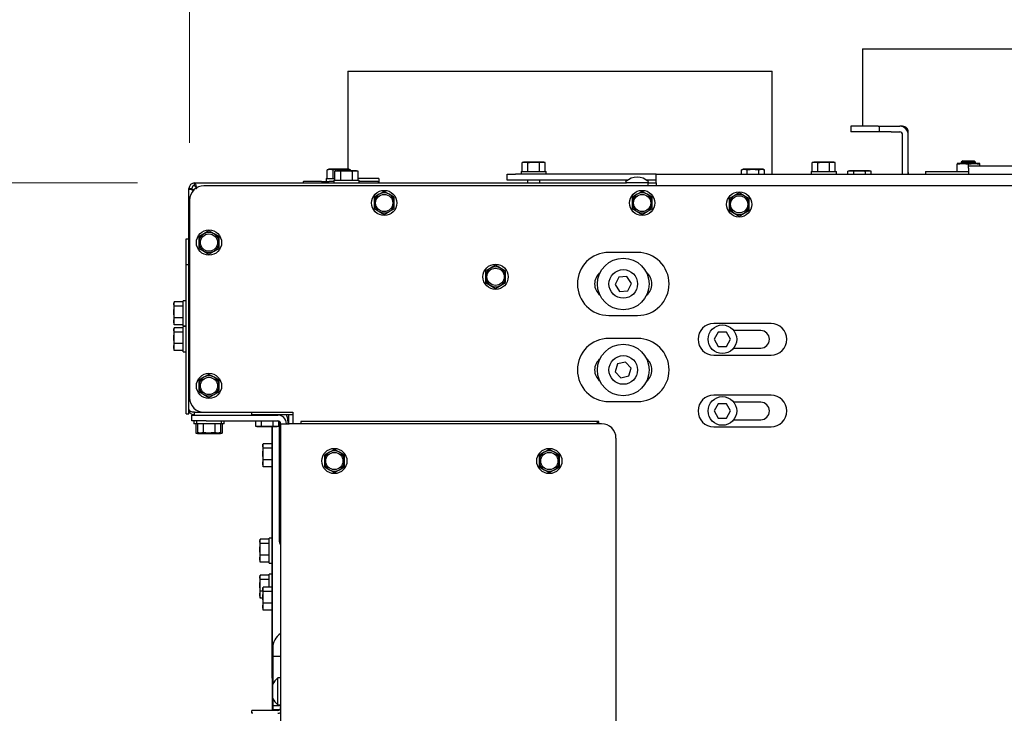
# Model space of a CAD drawing. Units: millimetres. Extents: x 423 to 3911, y 131 to 5699.
# Drawn here: x 956 to 1300, y 1873 to 2115 of the extents above; entities that cross this region are included whole.
import ezdxf

# ---------------------------------------------------------------- set-up
doc = ezdxf.new("R2010")
doc.units = ezdxf.units.MM
doc.styles.add('SLDTEXTSTYLE4', font='TXT', dxfattribs={"width": 0.75})
doc.dimstyles.new('SLDDIMSTYLE0', dxfattribs={"dimtxt": 60, "dimasz": 40, "dimexe": 0, "dimexo": 0.0625, "dimgap": 15, "dimtad": 1, "dimdec": 0, "dimrnd": 1e-09, "dimzin": 12, "dimdsep": 46, "dimtxsty": 'SLDTEXTSTYLE4', "dimsah": 1, "dimcen": 0.09, "dimadec": 0, "dimazin": 3, "dimtfac": 1, "dimtofl": 0, "dimtmove": 0, "dimatfit": 3, "dimfxl": 0, "dimfrac": 2, "dimtolj": 1, "dimtzin": 12, "dimarcsym": 0})
doc.dimstyles.new('SLDDIMSTYLE1', dxfattribs={"dimtxt": 60, "dimasz": 40, "dimexe": 0, "dimexo": 0.0625, "dimgap": 15, "dimtad": 1, "dimdec": 0, "dimrnd": 1e-09, "dimzin": 12, "dimdsep": 46, "dimtxsty": 'SLDTEXTSTYLE4', "dimsah": 1, "dimcen": 0.09, "dimadec": 0, "dimazin": 3, "dimtfac": 1, "dimtmove": 0, "dimatfit": 0, "dimfxl": 0, "dimfrac": 2, "dimtolj": 1, "dimtzin": 12, "dimarcsym": 0})

# ---------------------------------------------------------------- blocks, each defined once
blk = doc.blocks.new('_D_8')
at = {"color": 7, "linetype": 'Continuous', "lineweight": 18, "ltscale": 400}
for p, q in [((813.89, 1766.42), (813.89, 1993.68)), ((1203.42, 1766.42), (793.89, 1766.42)), ((813.89, 1616.42), (813.89, 1766.42)), ((1203.42, 1616.42), (793.89, 1616.42)), ((813.89, 1616.42), (813.89, 1496.42))]:
    blk.add_line(p, q, dxfattribs=at)
for points in [[(813.89, 1766.42), (818.89, 1806.42), (808.89, 1806.42)], [(813.89, 1616.42), (808.89, 1576.42), (818.89, 1576.42)]]:
    blk.add_solid(points, dxfattribs=at)
at = {"color": 7, "linetype": 'Continuous', "lineweight": 18, "ltscale": 400, "char_height": 60, "attachment_point": 1, "rotation": 90, "style": 'SLDTEXTSTYLE4'}
for s, insert in [('(2x)', (736.55, 1820.52)), ('150', (736.55, 1665.08)), ('%%c', (736.55, 1574.63))]:
    blk.add_mtext(s, dxfattribs=dict(at, insert=insert))
blk = doc.blocks.new('_D_10')
at = {"color": 7, "linetype": 'Continuous', "lineweight": 18, "ltscale": 400}
for p, q in [((1307.42, 1781.17), (1307.42, 2426.48)), ((1507.42, 1781.17), (1507.42, 2426.48)), ((1307.42, 2406.48), (1036.32, 2406.48)), ((1307.42, 2406.48), (1507.42, 2406.48))]:
    blk.add_line(p, q, dxfattribs=at)
for points in [[(1307.42, 2406.48), (1347.42, 2401.48), (1347.42, 2411.48)], [(1507.42, 2406.48), (1467.42, 2411.48), (1467.42, 2401.48)]]:
    blk.add_solid(points, dxfattribs=at)
at = {"color": 7, "linetype": 'Continuous', "lineweight": 18, "ltscale": 400, "char_height": 60, "attachment_point": 1, "style": 'SLDTEXTSTYLE4'}
for s, insert in [('%%c', (1036.32, 2483.82)), ('200', (1126.81, 2484.74))]:
    blk.add_mtext(s, dxfattribs=dict(at, insert=insert))
blk = doc.blocks.new('_D_11')
at = {"color": 7, "linetype": 'Continuous', "lineweight": 18, "ltscale": 400}
for p, q in [((997.42, 2058.42), (670.17, 2058.42)), ((690.17, 2058.42), (690.17, 1484.42)), ((1030.42, 1484.42), (670.17, 1484.42))]:
    blk.add_line(p, q, dxfattribs=at)
for points in [[(690.17, 2058.42), (685.17, 2018.42), (695.17, 2018.42)], [(690.17, 1484.42), (695.17, 1524.42), (685.17, 1524.42)]]:
    blk.add_solid(points, dxfattribs=at)
at = {"color": 7, "linetype": 'Continuous', "lineweight": 18, "ltscale": 400, "insert": (612.83, 1701.81), "char_height": 60, "attachment_point": 1, "rotation": 90, "style": 'SLDTEXTSTYLE4'}
blk.add_mtext('574', dxfattribs=at)
blk = doc.blocks.new('_D_13')
at = {"color": 7, "linetype": 'Continuous', "lineweight": 18, "ltscale": 400}
for p, q in [((1015.67, 2072.42), (1015.67, 2300.28)), ((1407.42, 1781.17), (1407.42, 2300.28)), ((1407.42, 2280.28), (1015.67, 2280.28))]:
    blk.add_line(p, q, dxfattribs=at)
for points in [[(1015.67, 2280.28), (1055.67, 2275.28), (1055.67, 2285.28)], [(1407.42, 2280.28), (1367.42, 2285.28), (1367.42, 2275.28)]]:
    blk.add_solid(points, dxfattribs=at)
at = {"color": 7, "linetype": 'Continuous', "lineweight": 18, "ltscale": 400, "insert": (1148.71, 2357.63), "char_height": 60, "attachment_point": 1, "style": 'SLDTEXTSTYLE4'}
blk.add_mtext('392', dxfattribs=at)

msp = doc.modelspace()

# ---------------------------------------------------------------- linework, layer by layer
at = {"linetype": 'Continuous', "lineweight": 25, "ltscale": 20}
for p, q in [((1250.42, 2105.17), (1250.42, 2078.17)), ((1250.42, 2105.17), (1399.42, 2105.17)), ((1070.92, 2097.42), (1070.92, 2063.17)), ((1070.92, 2097.42), (1218.92, 2097.42)), ((1218.92, 2061.42), (1218.92, 2097.42)), ((1246.42, 2078.17), (1246.42, 2076.17)), ((1255.94, 2078.17), (1246.42, 2078.17)), ((1255.94, 2076.17), (1246.42, 2076.17)), ((1255.94, 2078.17), (1256.42, 2078.17)), ((1256.42, 2076.17), (1255.94, 2076.17)), ((1256.42, 2076.17), (1256.42, 2078.17)), ((1256.42, 2078.17), (1260.42, 2078.17)), ((1260.42, 2076.17), (1256.42, 2076.17)), ((1260.42, 2078.17), (1263.42, 2078.17)), ((1260.42, 2076.17), (1263.42, 2076.17)), ((1264.42, 2078.17), (1263.42, 2078.17)), ((1264.42, 2061.42), (1264.42, 2075.17)), ((1266.42, 2075.17), (1266.42, 2076.17)), ((1266.42, 2061.42), (1266.42, 2075.17)), ((1132.21, 2065.67), (1131.67, 2065.52)), ((1131.67, 2065.52), (1132.68, 2065.67)), ((1131.67, 2062.42), (1131.67, 2065.52)), ((1132.68, 2065.67), (1132.21, 2065.67)), ((1132.68, 2065.67), (1133.69, 2065.52)), ((1135.71, 2065.67), (1132.68, 2065.67)), ((1133.69, 2062.42), (1133.69, 2065.52)), ((1135.71, 2065.67), (1137.73, 2065.52)), ((1138.74, 2065.67), (1135.71, 2065.67)), ((1137.73, 2065.52), (1138.74, 2065.67)), ((1137.73, 2062.42), (1137.73, 2065.52)), ((1138.74, 2065.67), (1139.75, 2065.52)), ((1139.21, 2065.67), (1138.74, 2065.67)), ((1139.75, 2065.52), (1139.21, 2065.67)), ((1139.75, 2062.42), (1139.75, 2065.52)), ((1233.42, 2065.67), (1232.88, 2065.52)), ((1232.88, 2065.52), (1233.89, 2065.67)), ((1232.88, 2062.42), (1232.88, 2065.52)), ((1233.89, 2065.67), (1233.42, 2065.67)), ((1233.89, 2065.67), (1234.9, 2065.52)), ((1236.92, 2065.67), (1233.89, 2065.67)), ((1234.9, 2062.42), (1234.9, 2065.52)), ((1236.92, 2065.67), (1238.94, 2065.52)), ((1239.95, 2065.67), (1236.92, 2065.67)), ((1238.94, 2065.52), (1239.95, 2065.67)), ((1238.94, 2062.42), (1238.94, 2065.52)), ((1239.95, 2065.67), (1240.96, 2065.52)), ((1240.42, 2065.67), (1239.95, 2065.67)), ((1240.96, 2065.52), (1240.42, 2065.67)), ((1240.96, 2062.42), (1240.96, 2065.52)), ((1283.42, 2064.94), (1285.42, 2065.17)), ((1285.42, 2065.17), (1283.42, 2065.17)), ((1283.42, 2062.42), (1283.42, 2064.94)), ((1285.42, 2066.17), (1284.92, 2065.67)), ((1284.92, 2065.67), (1284.92, 2065.17)), ((1284.92, 2065.67), (1289.92, 2065.67)), ((1285.42, 2066.17), (1289.42, 2066.17)), ((1289.42, 2065.17), (1285.42, 2065.17)), ((1285.42, 2065.17), (1287.42, 2064.94)), ((1287.42, 2064.94), (1289.42, 2065.17)), ((1287.42, 2064.42), (1287.42, 2064.94)), ((1289.92, 2065.67), (1289.42, 2066.17)), ((1289.42, 2065.17), (1291.42, 2064.94)), ((1291.42, 2065.17), (1289.42, 2065.17)), ((1289.92, 2065.17), (1289.92, 2065.67)), ((1291.42, 2064.42), (1291.42, 2064.94)), ((1064.26, 2063.17), (1063.71, 2063.02)), ((1063.71, 2063.02), (1064.72, 2063.17)), ((1063.71, 2059.92), (1063.71, 2063.02)), ((1064.72, 2063.17), (1064.26, 2063.17)), ((1064.72, 2063.17), (1065.73, 2063.02)), ((1067.76, 2063.17), (1064.72, 2063.17)), ((1065.73, 2063.02), (1067.76, 2063.17)), ((1065.73, 2059.92), (1065.73, 2063.02)), ((1066.92, 2062.67), (1066.38, 2062.52)), ((1066.38, 2062.52), (1067.39, 2062.67)), ((1066.38, 2059.42), (1066.38, 2062.52)), ((1067.39, 2062.67), (1066.92, 2062.67)), ((1070.42, 2062.67), (1067.39, 2062.67)), ((1067.39, 2062.67), (1068.4, 2062.52)), ((1070.79, 2063.17), (1067.76, 2063.17)), ((1068.4, 2062.52), (1070.42, 2062.67)), ((1068.4, 2059.42), (1068.4, 2062.52)), ((1069.78, 2063.02), (1070.79, 2063.17)), ((1069.78, 2062.67), (1069.78, 2063.02)), ((1073.45, 2062.67), (1070.42, 2062.67)), ((1070.79, 2063.17), (1071.8, 2063.02)), ((1071.26, 2063.17), (1070.79, 2063.17)), ((1071.8, 2063.02), (1071.26, 2063.17)), ((1071.8, 2062.67), (1071.8, 2063.02)), ((1072.44, 2062.52), (1073.45, 2062.67)), ((1072.44, 2059.42), (1072.44, 2062.52)), ((1073.45, 2062.67), (1074.46, 2062.52)), ((1073.92, 2062.67), (1073.45, 2062.67)), ((1074.46, 2062.52), (1073.92, 2062.67)), ((1074.46, 2059.42), (1074.46, 2062.52)), ((1126.42, 2059.42), (1126.42, 2061.42)), ((1126.42, 2061.42), (1129.42, 2061.42)), ((1178.42, 2061.42), (1129.42, 2061.42)), ((1131.31, 2062.42), (1131.31, 2061.42)), ((1131.31, 2062.42), (1140.11, 2062.42)), ((1140.11, 2061.42), (1140.11, 2062.42)), ((1178.42, 2058.42), (1178.42, 2061.42)), ((1178.42, 2061.42), (1636.42, 2061.42)), ((1208.75, 2063.17), (1208.21, 2063.02)), ((1208.21, 2063.02), (1209.22, 2063.17)), ((1208.21, 2061.42), (1208.21, 2063.02)), ((1209.22, 2063.17), (1208.75, 2063.17)), ((1209.22, 2063.17), (1210.23, 2063.02)), ((1212.25, 2063.17), (1209.22, 2063.17)), ((1210.23, 2063.02), (1212.25, 2063.17)), ((1210.23, 2061.42), (1210.23, 2063.02)), ((1215.28, 2063.17), (1212.25, 2063.17)), ((1214.27, 2063.02), (1215.28, 2063.17)), ((1214.27, 2061.42), (1214.27, 2063.02)), ((1215.28, 2063.17), (1216.29, 2063.02)), ((1215.75, 2063.17), (1215.28, 2063.17)), ((1216.29, 2063.02), (1215.75, 2063.17)), ((1216.29, 2061.42), (1216.29, 2063.02)), ((1232.52, 2062.42), (1232.52, 2061.42)), ((1232.52, 2062.42), (1241.32, 2062.42)), ((1241.32, 2061.42), (1241.32, 2062.42)), ((1245.92, 2062.67), (1245.38, 2062.52)), ((1245.38, 2062.52), (1246.39, 2062.67)), ((1245.38, 2061.42), (1245.38, 2062.52)), ((1246.39, 2062.67), (1245.92, 2062.67)), ((1246.39, 2062.67), (1247.4, 2062.52)), ((1249.42, 2062.67), (1246.39, 2062.67)), ((1247.4, 2062.52), (1249.42, 2062.67)), ((1247.4, 2061.42), (1247.4, 2062.52)), ((1252.45, 2062.67), (1249.42, 2062.67)), ((1251.44, 2062.52), (1252.45, 2062.67)), ((1251.44, 2061.42), (1251.44, 2062.52)), ((1252.45, 2062.67), (1253.46, 2062.52)), ((1252.92, 2062.67), (1252.45, 2062.67)), ((1253.46, 2062.52), (1252.92, 2062.67)), ((1253.46, 2061.42), (1253.46, 2062.52)), ((1272.42, 2062.42), (1272.42, 2061.42)), ((1272.42, 2062.42), (1277.42, 2062.42)), ((1277.42, 2062.42), (1287.42, 2062.42)), ((1287.42, 2064.42), (1527.42, 2064.42)), ((1287.42, 2063.54), (1287.42, 2064.42)), ((1287.42, 2063.54), (1287.42, 2061.71)), ((1287.42, 2061.71), (1287.42, 2061.42)), ((1017.42, 2057.42), (1017.42, 2058.42)), ((1017.42, 2058.42), (1168.04, 2058.42)), ((1055.25, 2058.92), (1055.25, 2058.42)), ((1055.25, 2058.92), (1055.41, 2058.92)), ((1061.73, 2058.92), (1055.41, 2058.92)), ((1061.73, 2058.92), (1064.36, 2058.92)), ((1063.36, 2059.92), (1063.36, 2058.92)), ((1063.36, 2059.92), (1066.38, 2059.92)), ((1066.02, 2058.92), (1064.36, 2058.92)), ((1066.02, 2059.42), (1066.02, 2058.42)), ((1066.02, 2059.42), (1074.82, 2059.42)), ((1081.72, 2059.92), (1074.46, 2059.92)), ((1074.82, 2058.42), (1074.82, 2059.42)), ((1081.35, 2058.92), (1074.82, 2058.92)), ((1081.72, 2059.92), (1081.72, 2058.42)), ((1129.42, 2059.42), (1126.42, 2059.42)), ((1168.57, 2059.42), (1129.42, 2059.42)), ((1133.61, 2059.42), (1133.61, 2058.42)), ((1137.81, 2058.42), (1137.81, 2059.42)), ((1175.54, 2058.42), (1168.04, 2058.42)), ((1178.42, 2059.42), (1175.01, 2059.42)), ((1175.54, 2058.42), (1175.71, 2058.42)), ((1175.71, 2057.42), (1175.71, 2058.42)), ((1175.71, 2058.42), (1178.42, 2058.42)), ((1178.42, 2058.42), (1178.42, 2057.42)), ((1015.42, 2056.42), (1016.42, 2056.42)), ((1015.42, 1979.42), (1015.42, 2056.42)), ((1794.17, 2057.42), (1020.67, 2057.42)), ((1081.82, 2054.45), (1080.07, 2053.44)), ((1083.57, 2055.46), (1081.82, 2054.45)), ((1085.32, 2054.45), (1083.57, 2055.46)), ((1087.07, 2053.44), (1085.32, 2054.45)), ((1171.82, 2054.45), (1170.07, 2053.44)), ((1173.57, 2055.46), (1171.82, 2054.45)), ((1175.32, 2054.45), (1173.57, 2055.46)), ((1177.07, 2053.44), (1175.32, 2054.45)), ((1207.42, 2054.96), (1205.67, 2053.95)), ((1209.17, 2053.95), (1207.42, 2054.96)), ((1015.67, 2052.42), (1015.67, 1983.42)), ((1080.07, 2053.44), (1080.07, 2051.42)), ((1087.07, 2051.42), (1087.07, 2053.44)), ((1170.07, 2053.44), (1170.07, 2051.42)), ((1177.07, 2051.42), (1177.07, 2053.44)), ((1205.67, 2053.95), (1203.92, 2052.94)), ((1203.92, 2052.94), (1203.92, 2050.92)), ((1210.92, 2052.94), (1209.17, 2053.95)), ((1210.92, 2050.92), (1210.92, 2052.94)), ((1080.07, 2049.4), (1081.82, 2048.39)), ((1081.82, 2048.39), (1083.57, 2047.37)), ((1083.57, 2047.37), (1085.32, 2048.39)), ((1085.32, 2048.39), (1087.07, 2049.4)), ((1170.07, 2049.4), (1171.82, 2048.39)), ((1171.82, 2048.39), (1173.57, 2047.37)), ((1173.57, 2047.37), (1175.32, 2048.39)), ((1175.32, 2048.39), (1177.07, 2049.4)), ((1203.92, 2048.9), (1205.67, 2047.89)), ((1205.67, 2047.89), (1207.42, 2046.87)), ((1207.42, 2046.87), (1209.17, 2047.89)), ((1209.17, 2047.89), (1210.92, 2048.9)), ((1022.42, 2041.64), (1020.67, 2040.63)), ((1024.17, 2040.63), (1022.42, 2041.64)), ((1014.42, 2035.92), (1014.42, 2038.92)), ((1014.42, 2038.92), (1015.42, 2038.92)), ((1020.67, 2040.63), (1018.92, 2039.62)), ((1018.92, 2039.62), (1018.92, 2037.6)), ((1025.92, 2039.62), (1024.17, 2040.63)), ((1025.92, 2037.6), (1025.92, 2039.62)), ((1014.42, 2029.92), (1014.42, 2035.92)), ((1018.92, 2035.58), (1020.67, 2034.57)), ((1020.67, 2034.57), (1022.42, 2033.56)), ((1022.42, 2033.56), (1024.17, 2034.57)), ((1024.17, 2034.57), (1025.92, 2035.58)), ((1171.97, 2034.17), (1161.97, 2034.17)), ((1014.42, 2029.92), (1015.42, 2029.92)), ((1014.42, 2026.92), (1014.42, 2029.92)), ((1120.67, 2028.7), (1118.92, 2027.69)), ((1118.92, 2027.69), (1118.92, 2025.67)), ((1122.42, 2029.71), (1120.67, 2028.7)), ((1124.17, 2028.7), (1122.42, 2029.71)), ((1125.92, 2027.69), (1124.17, 2028.7)), ((1125.92, 2025.67), (1125.92, 2027.69)), ((1014.42, 1980.92), (1014.42, 2026.92)), ((1118.92, 2023.65), (1120.67, 2022.64)), ((1124.17, 2022.64), (1125.92, 2023.65)), ((1165.39, 2025.58), (1164.09, 2023.01)), ((1168.27, 2025.74), (1165.39, 2025.58)), ((1169.85, 2023.33), (1168.27, 2025.74)), ((1120.67, 2022.64), (1122.42, 2021.62)), ((1122.42, 2021.62), (1124.17, 2022.64)), ((1164.09, 2023.01), (1165.67, 2020.59)), ((1165.67, 2020.59), (1168.55, 2020.75)), ((1168.55, 2020.75), (1169.85, 2023.33)), ((1010.25, 2016.7), (1010.17, 2016.42)), ((1013.42, 2016.92), (1010.32, 2016.92)), ((1014.42, 2017.32), (1013.42, 2017.32)), ((1013.42, 2011.24), (1013.42, 2017.32)), ((1010.17, 2016.42), (1010.17, 2016.15)), ((1010.32, 2015.38), (1010.17, 2016.15)), ((1010.17, 2016.15), (1010.17, 2013.38)), ((1010.17, 2013.38), (1010.32, 2015.38)), ((1010.32, 2011.37), (1010.17, 2013.38)), ((1010.17, 2013.38), (1010.17, 2010.14)), ((1013.42, 2015.38), (1010.32, 2015.38)), ((1010.17, 2010.14), (1010.32, 2011.37)), ((1010.32, 2008.91), (1010.17, 2010.14)), ((1010.17, 2010.14), (1010.17, 2009.42)), ((1013.42, 2011.37), (1010.32, 2011.37)), ((1013.42, 2008.52), (1013.42, 2011.24)), ((1161.97, 2012.17), (1171.97, 2012.17)), ((1010.17, 2009.42), (1010.25, 2009.13)), ((1010.25, 2007.7), (1010.17, 2007.42)), ((1010.17, 2007.42), (1010.17, 2007.15)), ((1010.32, 2006.38), (1010.17, 2007.15)), ((1010.17, 2007.15), (1010.17, 2004.38)), ((1010.17, 2004.38), (1010.32, 2006.38)), ((1010.27, 2009.14), (1010.32, 2008.91)), ((1013.42, 2008.91), (1010.32, 2008.91)), ((1013.42, 2007.92), (1010.32, 2007.92)), ((1013.42, 2006.38), (1010.32, 2006.38)), ((1013.42, 2008.52), (1014.42, 2008.52)), ((1014.42, 2008.32), (1013.42, 2008.32)), ((1013.42, 2002.24), (1013.42, 2008.32)), ((1218.55, 2009.37), (1198.55, 2009.37)), ((1200.11, 2006.37), (1198.67, 2003.87)), ((1203, 2006.37), (1200.11, 2006.37)), ((1204.44, 2003.87), (1203, 2006.37)), ((1214.92, 2006.92), (1205.52, 2006.92)), ((1010.32, 2002.37), (1010.17, 2004.38)), ((1010.17, 2004.38), (1010.17, 2001.14)), ((1171.97, 2004.17), (1161.97, 2004.17)), ((1198.67, 2003.87), (1200.11, 2001.37)), ((1203, 2001.37), (1204.44, 2003.87)), ((1010.17, 2001.14), (1010.32, 2002.37)), ((1010.32, 1999.91), (1010.17, 2001.14)), ((1010.17, 2001.14), (1010.17, 2000.42)), ((1010.17, 2000.42), (1010.25, 2000.13)), ((1010.27, 2000.14), (1010.32, 1999.91)), ((1013.42, 2002.37), (1010.32, 2002.37)), ((1013.42, 1999.91), (1010.32, 1999.91)), ((1013.42, 1999.52), (1013.42, 2002.24)), ((1013.42, 1999.52), (1014.42, 1999.52)), ((1200.11, 2001.37), (1203, 2001.37)), ((1205.52, 2000.82), (1214.92, 2000.82)), ((1198.55, 1998.37), (1218.55, 1998.37)), ((1164.98, 1995.26), (1164.16, 1992.49)), ((1167.78, 1995.94), (1164.98, 1995.26)), ((1169.78, 1993.85), (1167.78, 1995.94)), ((1168.96, 1991.08), (1169.78, 1993.85)), ((1020.67, 1990.63), (1018.92, 1989.62)), ((1018.92, 1989.62), (1018.92, 1987.6)), ((1022.42, 1991.64), (1020.67, 1990.63)), ((1024.17, 1990.63), (1022.42, 1991.64)), ((1025.92, 1989.62), (1024.17, 1990.63)), ((1025.92, 1987.6), (1025.92, 1989.62)), ((1164.16, 1992.49), (1166.16, 1990.4)), ((1166.16, 1990.4), (1168.96, 1991.08)), ((1018.92, 1985.58), (1020.67, 1984.57)), ((1020.67, 1984.57), (1022.42, 1983.56)), ((1022.42, 1983.56), (1024.17, 1984.57)), ((1024.17, 1984.57), (1025.92, 1985.58)), ((1218.55, 1984.37), (1198.55, 1984.37)), ((1014.42, 1977.92), (1014.42, 1980.92)), ((1015.42, 1977.92), (1015.42, 1979.42)), ((1161.97, 1982.17), (1171.97, 1982.17)), ((1200.11, 1981.37), (1198.67, 1978.87)), ((1198.67, 1978.87), (1200.11, 1976.37)), ((1203, 1981.37), (1200.11, 1981.37)), ((1204.44, 1978.87), (1203, 1981.37)), ((1203, 1976.37), (1204.44, 1978.87)), ((1214.92, 1981.92), (1205.52, 1981.92)), ((1014.42, 1977.92), (1015.42, 1977.92)), ((1016.42, 1975.42), (1016.42, 1977.42)), ((1016.42, 1977.42), (1021.42, 1977.42)), ((1021.42, 1975.42), (1016.42, 1975.42)), ((1017.17, 1975.42), (1017.17, 1974.42)), ((1017.42, 1978.49), (1019.83, 1978.49)), ((1017.42, 1977.42), (1017.42, 1978.42)), ((1017.42, 1978.42), (1020.67, 1978.42)), ((1018.02, 1975.42), (1018.02, 1974.42)), ((1020.02, 1978.46), (1020.02, 1978.42)), ((1020.32, 1978.43), (1020.32, 1978.42)), ((1020.67, 1978.42), (1051.67, 1978.42)), ((1021.42, 1977.42), (1046.42, 1977.42)), ((1021.42, 1975.42), (1046.42, 1975.42)), ((1026.82, 1974.42), (1026.82, 1975.42)), ((1027.67, 1974.42), (1027.67, 1975.42)), ((1037.42, 1977.42), (1037.42, 1978.42)), ((1037.42, 1977.67), (1051.67, 1977.67)), ((1038.27, 1977.67), (1038.27, 1977.42)), ((1038.63, 1975.42), (1038.63, 1973.56)), ((1040.65, 1975.42), (1040.65, 1973.56)), ((1044.69, 1975.42), (1044.69, 1973.56)), ((1047.07, 1977.35), (1047.07, 1977.67)), ((1049.92, 1975.47), (1049.92, 1974.42)), ((1050.17, 1977.67), (1050.17, 1974.42)), ((1051.67, 1978.42), (1051.67, 1974.42)), ((1200.11, 1976.37), (1203, 1976.37)), ((1205.52, 1975.82), (1214.92, 1975.82)), ((1018.02, 1974.42), (1017.17, 1974.42)), ((1017.8, 1974.42), (1017.8, 1971.13)), ((1026.82, 1974.42), (1018.02, 1974.42)), ((1018.38, 1974.42), (1018.38, 1971.31)), ((1020.4, 1974.42), (1020.4, 1971.31)), ((1024.44, 1974.42), (1024.44, 1971.31)), ((1026.46, 1974.42), (1026.46, 1971.31)), ((1027.67, 1974.42), (1026.82, 1974.42)), ((1027.04, 1974.42), (1027.04, 1971.13)), ((1038.63, 1973.56), (1039.17, 1973.42)), ((1039.64, 1973.42), (1038.63, 1973.56)), ((1039.17, 1973.42), (1039.64, 1973.42)), ((1040.65, 1973.56), (1039.64, 1973.42)), ((1039.64, 1973.42), (1042.67, 1973.42)), ((1044.69, 1973.56), (1042.67, 1973.42)), ((1042.67, 1973.42), (1045.7, 1973.42)), ((1044.42, 1967.82), (1044.42, 1973.42)), ((1044.5, 1973.42), (1044.5, 1874.42)), ((1045.7, 1973.42), (1044.69, 1973.56)), ((1046.71, 1973.56), (1045.7, 1973.42)), ((1045.7, 1973.42), (1046.17, 1973.42)), ((1046.17, 1973.42), (1046.71, 1973.56)), ((1046.71, 1975.37), (1046.71, 1973.56)), ((1046.92, 1975.27), (1046.92, 1933.97)), ((1047.42, 1974.42), (1047.42, 1487.42)), ((1047.42, 1974.42), (1050.42, 1974.42)), ((1159.42, 1974.42), (1050.42, 1974.42)), ((1158.42, 1975.23), (1054.42, 1975.23)), ((1054.42, 1975.23), (1054.42, 1975.15)), ((1054.42, 1975.15), (1054.42, 1974.42)), ((1157.61, 1974.42), (1158.34, 1975.15)), ((1158.34, 1975.15), (1158.42, 1975.23)), ((1158.42, 1974.42), (1158.42, 1975.23)), ((1198.55, 1973.37), (1218.55, 1973.37)), ((1017.8, 1971.13), (1018.42, 1970.97)), ((1018.96, 1970.97), (1017.8, 1971.13)), ((1018.38, 1971.31), (1018.92, 1971.17)), ((1019.39, 1971.17), (1018.38, 1971.31)), ((1018.42, 1970.97), (1018.96, 1970.97)), ((1018.92, 1971.17), (1019.39, 1971.17)), ((1020.11, 1971.13), (1018.96, 1970.97)), ((1018.96, 1970.97), (1022.42, 1970.97)), ((1020.4, 1971.31), (1019.39, 1971.17)), ((1019.39, 1971.17), (1022.42, 1971.17)), ((1020.11, 1971.17), (1020.11, 1971.13)), ((1022.42, 1971.17), (1020.4, 1971.31)), ((1022.42, 1971.17), (1025.45, 1971.17)), ((1024.73, 1971.13), (1022.42, 1970.97)), ((1022.42, 1970.97), (1025.88, 1970.97)), ((1025.45, 1971.17), (1024.44, 1971.31)), ((1024.73, 1971.17), (1024.73, 1971.13)), ((1025.88, 1970.97), (1024.73, 1971.13)), ((1026.46, 1971.31), (1025.45, 1971.17)), ((1025.45, 1971.17), (1025.92, 1971.17)), ((1027.04, 1971.13), (1025.88, 1970.97)), ((1025.88, 1970.97), (1026.42, 1970.97)), ((1025.92, 1971.17), (1026.46, 1971.31)), ((1026.42, 1970.97), (1027.04, 1971.13)), ((1164.42, 1969.42), (1164.42, 1745.44)), ((1041.25, 1967.2), (1041.17, 1966.92)), ((1041.17, 1966.92), (1041.17, 1966.65)), ((1041.32, 1965.88), (1041.17, 1966.65)), ((1041.17, 1966.65), (1041.17, 1963.88)), ((1041.17, 1963.88), (1041.32, 1965.88)), ((1044.42, 1967.42), (1041.32, 1967.42)), ((1044.42, 1965.88), (1041.32, 1965.88)), ((1044.5, 1967.82), (1044.42, 1967.82)), ((1044.42, 1961.74), (1044.42, 1967.82)), ((1066.17, 1965.46), (1064.42, 1964.45)), ((1067.92, 1964.45), (1066.17, 1965.46)), ((1141.17, 1965.46), (1139.42, 1964.45)), ((1142.92, 1964.45), (1141.17, 1965.46)), ((1041.32, 1961.87), (1041.17, 1963.88)), ((1041.17, 1963.88), (1041.17, 1960.64)), ((1041.17, 1960.64), (1041.32, 1961.87)), ((1044.42, 1961.87), (1041.32, 1961.87)), ((1044.42, 1959.02), (1044.42, 1961.74)), ((1064.42, 1964.45), (1062.67, 1963.44)), ((1062.67, 1963.44), (1062.67, 1961.42)), ((1069.67, 1963.44), (1067.92, 1964.45)), ((1069.67, 1961.42), (1069.67, 1963.44)), ((1139.42, 1964.45), (1137.67, 1963.44)), ((1137.67, 1963.44), (1137.67, 1961.42)), ((1144.67, 1963.44), (1142.92, 1964.45)), ((1144.67, 1961.42), (1144.67, 1963.44)), ((1041.32, 1959.41), (1041.17, 1960.64)), ((1041.17, 1960.64), (1041.17, 1959.92)), ((1041.17, 1959.92), (1041.25, 1959.63)), ((1041.27, 1959.64), (1041.32, 1959.41)), ((1044.42, 1959.41), (1041.32, 1959.41)), ((1044.42, 1959.02), (1044.5, 1959.02)), ((1044.42, 1949.82), (1044.42, 1959.02)), ((1062.67, 1959.4), (1064.42, 1958.39)), ((1064.42, 1958.39), (1066.17, 1957.37)), ((1066.17, 1957.37), (1067.92, 1958.39)), ((1067.92, 1958.39), (1069.67, 1959.4)), ((1137.67, 1959.4), (1139.42, 1958.39)), ((1139.42, 1958.39), (1141.17, 1957.37)), ((1141.17, 1957.37), (1142.92, 1958.39)), ((1142.92, 1958.39), (1144.67, 1959.4)), ((1044.42, 1944.3), (1044.42, 1949.82)), ((1044.42, 1943.54), (1044.42, 1944.3)), ((1044.42, 1937.44), (1044.42, 1943.54)), ((1044.42, 1934.53), (1043.42, 1934.53)), ((1043.42, 1928.45), (1043.42, 1934.53)), ((1044.42, 1918.26), (1044.42, 1937.44)), ((1040.25, 1933.91), (1040.17, 1933.63)), ((1040.17, 1933.63), (1040.17, 1933.36)), ((1040.32, 1932.59), (1040.17, 1933.36)), ((1040.17, 1933.36), (1040.17, 1930.59)), ((1040.17, 1930.59), (1040.32, 1932.59)), ((1043.42, 1934.13), (1040.32, 1934.13)), ((1043.42, 1932.59), (1040.32, 1932.59)), ((1040.32, 1928.58), (1040.17, 1930.59)), ((1040.17, 1930.59), (1040.17, 1927.35)), ((1040.17, 1927.35), (1040.32, 1928.58)), ((1040.32, 1926.12), (1040.17, 1927.35)), ((1040.17, 1927.35), (1040.17, 1926.63)), ((1043.42, 1928.58), (1040.32, 1928.58)), ((1043.42, 1925.73), (1043.42, 1928.45)), ((1040.17, 1926.63), (1040.25, 1926.34)), ((1040.27, 1926.35), (1040.32, 1926.12)), ((1043.42, 1926.12), (1040.32, 1926.12)), ((1043.42, 1925.73), (1044.42, 1925.73)), ((1040.25, 1921.39), (1040.17, 1921.1)), ((1040.17, 1921.1), (1040.17, 1920.84)), ((1040.32, 1920.07), (1040.17, 1920.84)), ((1040.17, 1920.84), (1040.17, 1918.06)), ((1043.42, 1921.61), (1040.32, 1921.61)), ((1044.42, 1922), (1043.42, 1922)), ((1043.42, 1917.42), (1043.42, 1922)), ((1040.17, 1918.06), (1040.32, 1920.07)), ((1040.32, 1916.06), (1040.17, 1918.06)), ((1040.17, 1918.06), (1040.17, 1914.83)), ((1043.42, 1920.07), (1040.32, 1920.07)), ((1041.25, 1917.2), (1041.17, 1916.92)), ((1044.42, 1917.42), (1041.32, 1917.42)), ((1044.42, 1917.82), (1044.42, 1918.26)), ((1044.5, 1917.82), (1044.42, 1917.82)), ((1044.42, 1911.74), (1044.42, 1917.82)), ((1040.17, 1914.83), (1040.32, 1916.06)), ((1040.32, 1913.6), (1040.17, 1914.83)), ((1040.17, 1914.83), (1040.17, 1914.1)), ((1040.17, 1914.1), (1040.25, 1913.82)), ((1040.27, 1913.83), (1040.32, 1913.6)), ((1041.17, 1916.06), (1040.32, 1916.06)), ((1041.17, 1913.6), (1040.32, 1913.6)), ((1041.17, 1916.92), (1041.17, 1916.65)), ((1041.32, 1915.88), (1041.17, 1916.65)), ((1041.17, 1916.65), (1041.17, 1913.88)), ((1041.17, 1913.88), (1041.32, 1915.88)), ((1041.32, 1911.87), (1041.17, 1913.88)), ((1041.17, 1913.88), (1041.17, 1910.64)), ((1044.42, 1915.88), (1041.32, 1915.88)), ((1041.17, 1910.64), (1041.32, 1911.87)), ((1041.32, 1909.41), (1041.17, 1910.64)), ((1041.17, 1910.64), (1041.17, 1909.92)), ((1044.42, 1911.87), (1041.32, 1911.87)), ((1044.42, 1909.02), (1044.42, 1911.74)), ((1041.17, 1909.92), (1041.25, 1909.63)), ((1041.27, 1909.64), (1041.32, 1909.41)), ((1044.42, 1909.41), (1041.32, 1909.41)), ((1044.42, 1909.02), (1044.5, 1909.02)), ((1044.42, 1885.71), (1044.42, 1909.02)), ((1044.67, 1896.17), (1044.67, 1893.17)), ((1044.67, 1893.17), (1044.67, 1883.42)), ((1047.42, 1893.17), (1044.67, 1893.17)), ((1044.42, 1885.71), (1044.5, 1885.71)), ((1044.67, 1881.07), (1044.67, 1883.42)), ((1047.42, 1885.82), (1046.48, 1885.82)), ((1046.48, 1881.07), (1046.48, 1885.82)), ((1044.67, 1878.72), (1044.67, 1881.07)), ((1046.48, 1876.32), (1046.48, 1881.07)), ((1044.67, 1878.72), (1044.67, 1876.17)), ((1044.67, 1876.17), (1047.42, 1876.17)), ((1044.67, 1876.17), (1044.67, 1874.67)), ((1046.48, 1876.32), (1047.42, 1876.32)), ((1037.42, 1873.42), (1037.42, 1874.42)), ((1046.42, 1874.42), (1037.42, 1874.42)), ((1037.67, 1873.42), (1037.42, 1873.42)), ((1047.08, 1874.67), (1044.67, 1874.67)), ((1044.67, 1874.67), (1044.67, 1874.42))]:
    msp.add_line(p, q, dxfattribs=at)
at = {"linetype": 'Continuous', "lineweight": 25, "ltscale": 400}
for centre, radius in [((1083.57, 2051.42), 4.4), ((1083.57, 2051.42), 3), ((1173.57, 2051.42), 4.4), ((1173.57, 2051.42), 3), ((1207.42, 2050.92), 4.4), ((1207.42, 2050.92), 3), ((1022.42, 2037.6), 4.4), ((1022.42, 2037.6), 3), ((1166.97, 2023.17), 9), ((1122.42, 2025.67), 4.4), ((1122.42, 2025.67), 3), ((1166.97, 2023.17), 5), ((1201.55, 2003.87), 5), ((1166.97, 1993.17), 9), ((1166.97, 1993.17), 5), ((1022.42, 1987.6), 4.4), ((1022.42, 1987.6), 3), ((1201.55, 1978.87), 5), ((1066.17, 1961.42), 4.4), ((1141.17, 1961.42), 4.4), ((1066.17, 1961.42), 3), ((1141.17, 1961.42), 3), ((1407.42, 1761.42), 112)]:
    msp.add_circle(centre, radius, dxfattribs=at)
for centre, radius, start, end in [((1263.42, 2075.17), 3, 0, 90), ((1263.42, 2075.17), 1, 0, 90), ((1017.42, 2056.42), 2, 90, 180), ((1081.35, 2059.77), 0.859, 270.123, 295.547), ((1168.04, 2058.67), 0.25, 133.6028, 270), ((1171.79, 2054.73), 5.69, 46.3972, 133.6028), ((1175.54, 2058.67), 0.25, 270, 46.3972), ((1020.67, 2052.42), 5, 90, 180), ((1017.42, 2056.42), 1, 90, 180), ((1083.57, 2051.42), 3.5, 120, 180), ((1083.57, 2051.42), 3.5, 60, 120), ((1083.57, 2051.42), 3.5, 360, 60), ((1173.57, 2051.42), 3.5, 120, 180), ((1173.57, 2051.42), 3.5, 60, 120), ((1173.57, 2051.42), 3.5, 360, 60), ((1207.42, 2050.92), 3.5, 60, 120), ((1083.57, 2051.42), 3.5, 180, 240), ((1083.57, 2051.42), 3.5, 300, 360), ((1173.57, 2051.42), 3.5, 180, 240), ((1173.57, 2051.42), 3.5, 300, 360), ((1207.42, 2050.92), 3.5, 120, 180), ((1207.42, 2050.92), 3.5, 360, 60), ((1083.57, 2051.42), 3.5, 240, 300), ((1173.57, 2051.42), 3.5, 240, 300), ((1207.42, 2050.92), 3.5, 180, 240), ((1207.42, 2050.92), 3.5, 240, 300), ((1207.42, 2050.92), 3.5, 300, 360), ((1022.42, 2037.6), 3.5, 60, 120), ((1022.42, 2037.6), 3.5, 120, 180), ((1022.42, 2037.6), 3.5, 180, 240), ((1022.42, 2037.6), 3.5, 360, 60), ((1022.42, 2037.6), 3.5, 300, 360), ((1022.42, 2037.6), 3.5, 240, 300), ((1161.97, 2023.17), 11, 90, 270), ((1171.97, 2023.17), 11, 270, 90), ((1122.42, 2025.67), 3.5, 120, 180), ((1122.42, 2025.67), 3.5, 60, 120), ((1122.42, 2025.67), 3.5, 360, 60), ((1161.97, 2023.17), 5, 128.3161, 231.6839), ((1171.97, 2023.17), 5, 308.3161, 51.6839), ((1122.42, 2025.67), 3.5, 180, 240), ((1122.42, 2025.67), 3.5, 300, 360), ((1122.42, 2025.67), 3.5, 240, 300), ((1198.55, 2003.87), 5.5, 90, 270), ((1214.92, 2003.87), 3.05, 270, 90), ((1218.55, 2003.87), 5.5, 270, 90), ((1161.97, 1993.17), 11, 90, 270), ((1171.97, 1993.17), 11, 270, 90), ((1161.97, 1993.17), 5, 128.3161, 231.6839), ((1171.97, 1993.17), 5, 308.3161, 51.6839), ((1022.42, 1987.6), 3.5, 120, 180), ((1022.42, 1987.6), 3.5, 60, 120), ((1022.42, 1987.6), 3.5, 360, 60), ((1022.42, 1987.6), 3.5, 180, 240), ((1022.42, 1987.6), 3.5, 300, 360), ((1020.67, 1983.42), 5, 180, 270), ((1022.42, 1987.6), 3.5, 240, 300), ((1198.55, 1978.87), 5.5, 90, 270), ((1218.55, 1978.87), 5.5, 270, 90), ((1214.92, 1978.87), 3.05, 270, 90), ((1046.42, 1974.42), 3, 0, 90), ((1046.42, 1974.42), 1, 0, 90), ((1045.32, 1975.47), 4.6, 0, 28.5719), ((1159.42, 1969.42), 5, 0, 90), ((1066.17, 1961.42), 3.5, 120, 180), ((1066.17, 1961.42), 3.5, 60, 120), ((1066.17, 1961.42), 3.5, 360, 60), ((1141.17, 1961.42), 3.5, 120, 180), ((1141.17, 1961.42), 3.5, 60, 120), ((1141.17, 1961.42), 3.5, 360, 60), ((1066.17, 1961.42), 3.5, 180, 240), ((1066.17, 1961.42), 3.5, 240, 300), ((1066.17, 1961.42), 3.5, 300, 360), ((1141.17, 1961.42), 3.5, 180, 240), ((1141.17, 1961.42), 3.5, 240, 300), ((1141.17, 1961.42), 3.5, 300, 360), ((1051.52, 1933.97), 4.6, 180, 206.9624), ((1050.67, 1896.17), 6, 122.7972, 180), ((1050.28, 1881.07), 6.08, 128.6189, 157.2603), ((1050.28, 1881.07), 6.08, 202.7397, 231.3811), ((1046.42, 1875.42), 1, 270, 0), ((1046.42, 1875.42), 2, 270, 300)]:
    msp.add_arc(centre, radius, start, end, dxfattribs=at)
at = {"linetype": 'Continuous', "lineweight": 25, "ltscale": 20}
for points, knots in [([(1266.42, 2076.17), (1266.41, 2076.33), (1266.38, 2076.66), (1266.18, 2077.16), (1265.8, 2077.67), (1265.18, 2078.08), (1264.68, 2078.14), (1264.42, 2078.17)], [0, 0, 0, 0, 0.116267, 0.231783, 0.406675, 0.682691, 1, 1, 1, 1]), ([(1133.69, 2065.52), (1133.86, 2065.54), (1134.53, 2065.63), (1135.21, 2065.65), (1135.71, 2065.67)], [0, 0, 0, 0, 0.249165, 1, 1, 1, 1]), ([(1234.9, 2065.52), (1235.07, 2065.54), (1235.74, 2065.63), (1236.41, 2065.65), (1236.92, 2065.67)], [0, 0, 0, 0, 0.249165, 1, 1, 1, 1]), ([(1283.42, 2065.17), (1283.42, 2065.14), (1283.42, 2065.11), (1283.42, 2064.97), (1283.42, 2064.94)], [0, 0, 0, 0, 0.773629, 1, 1, 1, 1]), ([(1291.42, 2064.94), (1291.42, 2064.97), (1291.42, 2065.11), (1291.42, 2065.14), (1291.42, 2065.17)], [0, 0, 0, 0, 0.226371, 1, 1, 1, 1]), ([(1067.76, 2063.17), (1068.26, 2063.15), (1068.94, 2063.13), (1069.61, 2063.04), (1069.78, 2063.02)], [0, 0, 0, 0, 0.750835, 1, 1, 1, 1]), ([(1070.42, 2062.67), (1070.93, 2062.65), (1071.6, 2062.63), (1072.27, 2062.54), (1072.44, 2062.52)], [0, 0, 0, 0, 0.750835, 1, 1, 1, 1]), ([(1212.25, 2063.17), (1212.75, 2063.15), (1213.43, 2063.13), (1214.1, 2063.04), (1214.27, 2063.02)], [0, 0, 0, 0, 0.750835, 1, 1, 1, 1]), ([(1249.42, 2062.67), (1249.93, 2062.65), (1250.6, 2062.63), (1251.27, 2062.54), (1251.44, 2062.52)], [0, 0, 0, 0, 0.750835, 1, 1, 1, 1]), ([(1266.57, 2061.42), (1266.53, 2061.53), (1266.44, 2061.76), (1266.43, 2062.03), (1266.42, 2062.17)], [0, 0, 0, 0, 0.5081474, 1, 1, 1, 1]), ([(1017.42, 2058.42), (1017.47, 2058.39), (1017.58, 2058.35), (1017.73, 2057.98), (1017.89, 2057.45), (1018.02, 2056.9), (1018.1, 2056.54), (1018.13, 2056.42)], [0, 0, 0, 0, 0.220078, 0.440174, 0.660271, 0.880367, 1, 1, 1, 1]), ([(1017.02, 2055.8), (1016.9, 2055.83), (1016.51, 2055.92), (1015.97, 2056.06), (1015.51, 2056.24), (1015.45, 2056.36), (1015.42, 2056.42)], [0, 0, 0, 0, 0.136935, 0.424623, 0.712312, 1, 1, 1, 1]), ([(1017.06, 2055.87), (1017.06, 2055.88), (1016.92, 2055.94), (1016.7, 2056.06), (1016.46, 2056.24), (1016.43, 2056.36), (1016.42, 2056.42)], [0, 0, 0, 0, 0.023278, 0.348852, 0.674426, 1, 1, 1, 1]), ([(1017.42, 2057.42), (1017.48, 2057.4), (1017.59, 2057.38), (1017.75, 2057.17), (1017.92, 2056.87), (1018.04, 2056.6), (1018.11, 2056.45), (1018.13, 2056.42)], [0, 0, 0, 0, 0.235723, 0.471445, 0.707073, 0.9427, 1, 1, 1, 1]), ([(1080.07, 2051.42), (1080.07, 2050.91), (1080.07, 2050.23), (1080.07, 2049.56), (1080.07, 2049.4)], [0, 0, 0, 0, 0.750835, 1, 1, 1, 1]), ([(1087.07, 2049.4), (1087.07, 2049.56), (1087.07, 2050.23), (1087.07, 2050.91), (1087.07, 2051.42)], [0, 0, 0, 0, 0.249165, 1, 1, 1, 1]), ([(1170.07, 2051.42), (1170.07, 2050.91), (1170.07, 2050.23), (1170.07, 2049.56), (1170.07, 2049.4)], [0, 0, 0, 0, 0.750835, 1, 1, 1, 1]), ([(1177.07, 2049.4), (1177.07, 2049.56), (1177.07, 2050.23), (1177.07, 2050.91), (1177.07, 2051.42)], [0, 0, 0, 0, 0.249165, 1, 1, 1, 1]), ([(1203.92, 2050.92), (1203.92, 2050.41), (1203.92, 2049.73), (1203.92, 2049.06), (1203.92, 2048.9)], [0, 0, 0, 0, 0.750835, 1, 1, 1, 1]), ([(1210.92, 2048.9), (1210.92, 2049.06), (1210.92, 2049.73), (1210.92, 2050.41), (1210.92, 2050.92)], [0, 0, 0, 0, 0.249165, 1, 1, 1, 1]), ([(1018.92, 2037.6), (1018.92, 2037.09), (1018.92, 2036.41), (1018.92, 2035.74), (1018.92, 2035.58)], [0, 0, 0, 0, 0.750835, 1, 1, 1, 1]), ([(1025.92, 2035.58), (1025.92, 2035.74), (1025.92, 2036.41), (1025.92, 2037.09), (1025.92, 2037.6)], [0, 0, 0, 0, 0.249165, 1, 1, 1, 1]), ([(1118.92, 2025.67), (1118.92, 2025.16), (1118.92, 2024.48), (1118.92, 2023.81), (1118.92, 2023.65)], [0, 0, 0, 0, 0.750835, 1, 1, 1, 1]), ([(1125.92, 2023.65), (1125.92, 2023.81), (1125.92, 2024.48), (1125.92, 2025.16), (1125.92, 2025.67)], [0, 0, 0, 0, 0.249165, 1, 1, 1, 1]), ([(1010.17, 2016.15), (1010.19, 2016.34), (1010.21, 2016.6), (1010.29, 2016.86), (1010.32, 2016.92)], [0, 0, 0, 0, 0.750835, 1, 1, 1, 1]), ([(1010.17, 2007.15), (1010.19, 2007.34), (1010.21, 2007.6), (1010.29, 2007.86), (1010.32, 2007.92)], [0, 0, 0, 0, 0.750835, 1, 1, 1, 1]), ([(1018.92, 1987.6), (1018.92, 1987.09), (1018.92, 1986.41), (1018.92, 1985.74), (1018.92, 1985.58)], [0, 0, 0, 0, 0.750835, 1, 1, 1, 1]), ([(1025.92, 1985.58), (1025.92, 1985.74), (1025.92, 1986.41), (1025.92, 1987.09), (1025.92, 1987.6)], [0, 0, 0, 0, 0.249165, 1, 1, 1, 1]), ([(1015.42, 1979.42), (1015.45, 1979.29), (1015.48, 1979.11), (1015.72, 1978.89), (1016.02, 1978.71), (1016.51, 1978.57), (1017.04, 1978.5), (1017.34, 1978.49), (1017.42, 1978.49)], [0, 0, 0, 0, 0.25162, 0.375128, 0.50308, 0.726502, 0.929087, 1, 1, 1, 1]), ([(1017.42, 1977.42), (1017.27, 1977.43), (1016.97, 1977.45), (1016.56, 1977.59), (1016.19, 1977.82), (1015.83, 1978.17), (1015.5, 1978.7), (1015.45, 1979.16), (1015.42, 1979.42)], [0, 0, 0, 0, 0.1355325, 0.2686971, 0.4002409, 0.5309386, 0.7426707, 1, 1, 1, 1]), ([(1017.42, 1978.42), (1017.35, 1978.42), (1017.2, 1978.43), (1017.05, 1978.48), (1016.98, 1978.52), (1016.97, 1978.52)], [0, 0, 0, 0, 0.47564, 0.952694, 1, 1, 1, 1]), ([(1042.67, 1973.42), (1042.16, 1973.43), (1041.49, 1973.45), (1040.82, 1973.54), (1040.65, 1973.56)], [0, 0, 0, 0, 0.750835, 1, 1, 1, 1]), ([(1022.42, 1970.97), (1021.84, 1970.98), (1021.07, 1971.01), (1020.3, 1971.11), (1020.11, 1971.13)], [0, 0, 0, 0, 0.752191, 1, 1, 1, 1]), ([(1024.44, 1971.31), (1024.27, 1971.29), (1023.6, 1971.2), (1022.93, 1971.18), (1022.42, 1971.17)], [0, 0, 0, 0, 0.249165, 1, 1, 1, 1]), ([(1041.17, 1966.65), (1041.19, 1966.84), (1041.21, 1967.1), (1041.29, 1967.36), (1041.32, 1967.42)], [0, 0, 0, 0, 0.750835, 1, 1, 1, 1]), ([(1062.67, 1961.42), (1062.67, 1960.91), (1062.67, 1960.23), (1062.67, 1959.56), (1062.67, 1959.4)], [0, 0, 0, 0, 0.750835, 1, 1, 1, 1]), ([(1069.67, 1959.4), (1069.67, 1959.56), (1069.67, 1960.23), (1069.67, 1960.91), (1069.67, 1961.42)], [0, 0, 0, 0, 0.249165, 1, 1, 1, 1]), ([(1137.67, 1961.42), (1137.67, 1960.91), (1137.67, 1960.23), (1137.67, 1959.56), (1137.67, 1959.4)], [0, 0, 0, 0, 0.750835, 1, 1, 1, 1]), ([(1144.67, 1959.4), (1144.67, 1959.56), (1144.67, 1960.23), (1144.67, 1960.91), (1144.67, 1961.42)], [0, 0, 0, 0, 0.249165, 1, 1, 1, 1]), ([(1040.17, 1933.36), (1040.19, 1933.55), (1040.21, 1933.81), (1040.29, 1934.07), (1040.32, 1934.13)], [0, 0, 0, 0, 0.750835, 1, 1, 1, 1]), ([(1040.17, 1920.84), (1040.19, 1921.03), (1040.21, 1921.29), (1040.29, 1921.55), (1040.32, 1921.61)], [0, 0, 0, 0, 0.750835, 1, 1, 1, 1]), ([(1041.17, 1916.65), (1041.19, 1916.84), (1041.21, 1917.1), (1041.29, 1917.36), (1041.32, 1917.42)], [0, 0, 0, 0, 0.750835, 1, 1, 1, 1])]:
    msp.add_open_spline(points, degree=3, knots=knots, dxfattribs=at)

# ---------------------------------------------------------------- dimensions: what is measured, and where the dimension line sits
at = {"color": 7, "linetype": 'Continuous', "lineweight": 18, "ltscale": 20}
dim = msp.add_linear_dim(base=(1507.42, 2406.48), p1=(1307.42, 1761.17), p2=(1507.42, 1761.17), text='%%c<>', dimstyle='SLDDIMSTYLE0', dxfattribs=at)
dim.commit()
dim.dimension.update_dxf_attribs({"geometry": '_D_10', "text_midpoint": (1148.06, 2406.48), "dimtype": 160})
for base, p1, p2, angle, picture, middle in [((1015.67, 2280.28), (1407.42, 1761.17), (1015.67, 2052.42), 0, '_D_13', (1215.21, 2280.28)), ((690.17, 1484.42), (1017.42, 2058.42), (1050.42, 1484.42), 90, '_D_11', (690.17, 1768.28))]:
    dim = msp.add_linear_dim(base=base, p1=p1, p2=p2, angle=angle, dimstyle='SLDDIMSTYLE0', dxfattribs=at)
    dim.commit()
    dim.dimension.update_dxf_attribs({"geometry": picture, "text_midpoint": middle, "dimtype": 160})
dim = msp.add_linear_dim(base=(766.27, 1766.42), p1=(1223.42, 1616.42), p2=(1223.42, 1766.42), angle=90, text='%%c<> (2x)', dimstyle='SLDDIMSTYLE1', dxfattribs=at)
dim.commit()
dim.dimension.update_dxf_attribs({"geometry": '_D_8', "text_midpoint": (766.27, 1768.28), "dimtype": 160})

doc.saveas('drawing.dxf')
